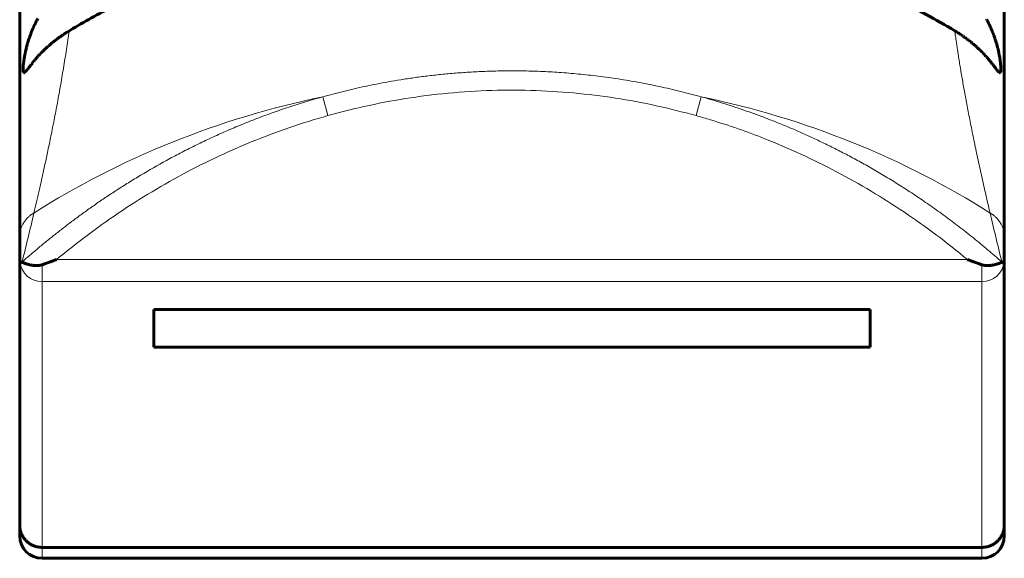
# Model space of a CAD drawing. Units: millimetres. Extents: x -280 to 1687, y 270 to 1417.
# Drawn here: x 483 to 505, y 274 to 286 of the extents above; entities that cross this region are included whole.
import ezdxf

# ---------------------------------------------------------------- set-up
doc = ezdxf.new("R2010")
doc.units = ezdxf.units.MM
doc.linetypes.add('K5LT_BASIC', pattern=[0])
doc.linetypes.add('K5LT_THIN', pattern=[0])

msp = doc.modelspace()

# ---------------------------------------------------------------- linework, layer by layer
at = {"linetype": 'K5LT_BASIC', "lineweight": 60}
for p, q in [((482.82, 289.862), (482.82, 281.225)), ((482.82, 283.623), (482.82, 289.862)), ((504.82, 281.225), (504.82, 289.862)), ((483.164, 285.995), (483.17, 286.008)), ((483.17, 286.008), (483.183, 286.033)), ((483.183, 286.033), (483.197, 286.06)), ((483.197, 286.06), (483.198, 286.062)), ((483.198, 286.062), (483.2, 286.065)), ((483.2, 286.065), (483.204, 286.072)), ((483.204, 286.072), (483.211, 286.086)), ((483.211, 286.086), (483.227, 286.114)), ((504.423, 286.096), (504.432, 286.079)), ((504.432, 286.079), (504.432, 286.078)), ((504.432, 286.078), (504.434, 286.075)), ((504.434, 286.075), (504.437, 286.07)), ((504.437, 286.07), (504.442, 286.06)), ((504.442, 286.06), (504.453, 286.039)), ((504.453, 286.039), (504.457, 286.032)), ((504.457, 286.032), (504.458, 286.03)), ((504.458, 286.03), (504.459, 286.028)), ((504.459, 286.028), (504.461, 286.023)), ((504.461, 286.023), (504.466, 286.014)), ((504.466, 286.014), (504.475, 285.995)), ((483.067, 285.774), (483.07, 285.781)), ((483.07, 285.781), (483.075, 285.796)), ((483.075, 285.796), (483.087, 285.825)), ((483.087, 285.825), (483.091, 285.834)), ((483.091, 285.835), (483.093, 285.838)), ((483.091, 285.834), (483.091, 285.835)), ((483.093, 285.838), (483.095, 285.843)), ((483.095, 285.843), (483.099, 285.854)), ((483.099, 285.854), (483.108, 285.875)), ((483.108, 285.875), (483.11, 285.878)), ((483.11, 285.879), (483.111, 285.882)), ((483.11, 285.878), (483.11, 285.879)), ((483.111, 285.882), (483.113, 285.886)), ((483.113, 285.886), (483.117, 285.895)), ((483.117, 285.895), (483.125, 285.913)), ((483.125, 285.913), (483.13, 285.923)), ((483.13, 285.924), (483.131, 285.927)), ((483.13, 285.923), (483.13, 285.924)), ((483.131, 285.927), (483.134, 285.932)), ((483.134, 285.932), (483.139, 285.942)), ((483.139, 285.942), (483.148, 285.963)), ((483.148, 285.963), (483.158, 285.984)), ((483.158, 285.984), (483.159, 285.985)), ((483.159, 285.985), (483.161, 285.988)), ((483.161, 285.988), (483.164, 285.995)), ((483.839, 285.785), (483.829, 285.778)), ((483.859, 285.798), (483.839, 285.785)), ((483.869, 285.804), (483.859, 285.798)), ((483.874, 285.807), (483.869, 285.804)), ((483.877, 285.809), (483.874, 285.807)), ((483.878, 285.809), (483.877, 285.809)), ((483.929, 285.84), (483.878, 285.809)), ((484.009, 285.888), (483.929, 285.84)), ((503.711, 285.84), (503.63, 285.888)), ((503.719, 285.835), (503.711, 285.84)), ((503.739, 285.823), (503.719, 285.835)), ((503.749, 285.817), (503.739, 285.823)), ((503.754, 285.814), (503.749, 285.817)), ((503.756, 285.813), (503.754, 285.814)), ((503.757, 285.812), (503.756, 285.813)), ((503.767, 285.806), (503.757, 285.812)), ((503.786, 285.794), (503.767, 285.806)), ((503.795, 285.788), (503.786, 285.794)), ((503.8, 285.785), (503.795, 285.788)), ((503.802, 285.783), (503.8, 285.785)), ((503.804, 285.783), (503.802, 285.783)), ((503.813, 285.777), (503.804, 285.783)), ((504.475, 285.995), (504.481, 285.984)), ((504.481, 285.984), (504.482, 285.983)), ((504.482, 285.983), (504.483, 285.98)), ((504.483, 285.98), (504.485, 285.976)), ((504.485, 285.976), (504.49, 285.966)), ((504.49, 285.966), (504.498, 285.948)), ((504.498, 285.948), (504.504, 285.936)), ((504.504, 285.936), (504.504, 285.935)), ((504.504, 285.935), (504.505, 285.933)), ((504.505, 285.933), (504.507, 285.928)), ((504.507, 285.928), (504.512, 285.919)), ((504.512, 285.919), (504.52, 285.901)), ((504.52, 285.901), (504.525, 285.89)), ((504.525, 285.89), (504.525, 285.888)), ((504.525, 285.888), (504.526, 285.886)), ((504.526, 285.886), (504.529, 285.881)), ((504.529, 285.881), (504.533, 285.871)), ((504.533, 285.871), (504.542, 285.85)), ((504.542, 285.85), (504.55, 285.83)), ((504.55, 285.83), (504.551, 285.829)), ((504.551, 285.829), (504.552, 285.826)), ((504.552, 285.826), (504.554, 285.82)), ((504.554, 285.82), (504.559, 285.807)), ((504.559, 285.807), (504.569, 285.783)), ((504.569, 285.783), (504.578, 285.759)), ((482.985, 285.523), (482.996, 285.561)), ((482.996, 285.563), (482.998, 285.568)), ((482.996, 285.561), (482.996, 285.563)), ((482.998, 285.568), (483.001, 285.578)), ((483.001, 285.578), (483.007, 285.599)), ((483.007, 285.599), (483.02, 285.641)), ((483.02, 285.641), (483.032, 285.676)), ((483.032, 285.676), (483.033, 285.678)), ((483.033, 285.678), (483.034, 285.683)), ((483.034, 285.683), (483.037, 285.692)), ((483.037, 285.692), (483.044, 285.711)), ((483.044, 285.711), (483.058, 285.749)), ((483.058, 285.749), (483.065, 285.768)), ((483.065, 285.768), (483.066, 285.77)), ((483.066, 285.77), (483.067, 285.774)), ((483.534, 285.562), (483.526, 285.555)), ((483.55, 285.575), (483.534, 285.562)), ((483.558, 285.582), (483.55, 285.575)), ((483.562, 285.585), (483.558, 285.582)), ((483.564, 285.586), (483.562, 285.585)), ((483.565, 285.587), (483.564, 285.586)), ((483.573, 285.594), (483.565, 285.587)), ((483.59, 285.607), (483.573, 285.594)), ((483.598, 285.613), (483.59, 285.607)), ((483.602, 285.617), (483.598, 285.613)), ((483.604, 285.618), (483.602, 285.617)), ((483.605, 285.619), (483.604, 285.618)), ((483.614, 285.626), (483.605, 285.619)), ((483.631, 285.639), (483.614, 285.626)), ((483.639, 285.645), (483.631, 285.639)), ((483.644, 285.649), (483.639, 285.645)), ((483.646, 285.65), (483.644, 285.649)), ((483.647, 285.651), (483.646, 285.65)), ((483.656, 285.658), (483.647, 285.651)), ((483.674, 285.671), (483.656, 285.658)), ((483.682, 285.677), (483.674, 285.671)), ((483.687, 285.681), (483.682, 285.677)), ((483.689, 285.682), (483.687, 285.681)), ((483.69, 285.683), (483.689, 285.682)), ((483.7, 285.69), (483.69, 285.683)), ((483.718, 285.703), (483.7, 285.69)), ((483.727, 285.709), (483.718, 285.703)), ((483.732, 285.713), (483.727, 285.709)), ((483.734, 285.714), (483.732, 285.713)), ((483.735, 285.715), (483.734, 285.714)), ((483.745, 285.722), (483.735, 285.715)), ((483.763, 285.735), (483.745, 285.722)), ((483.773, 285.741), (483.763, 285.735)), ((483.778, 285.744), (483.773, 285.741)), ((483.78, 285.746), (483.778, 285.744)), ((483.781, 285.747), (483.78, 285.746)), ((483.791, 285.753), (483.781, 285.747)), ((483.811, 285.766), (483.791, 285.753)), ((483.821, 285.773), (483.811, 285.766)), ((483.825, 285.776), (483.821, 285.773)), ((483.828, 285.777), (483.825, 285.776)), ((483.829, 285.778), (483.828, 285.777)), ((503.831, 285.764), (503.813, 285.777)), ((503.841, 285.758), (503.831, 285.764)), ((503.845, 285.755), (503.841, 285.758)), ((503.847, 285.754), (503.845, 285.755)), ((503.849, 285.753), (503.847, 285.754)), ((503.858, 285.747), (503.849, 285.753)), ((503.876, 285.735), (503.858, 285.747)), ((503.885, 285.729), (503.876, 285.735)), ((503.889, 285.726), (503.885, 285.729)), ((503.891, 285.724), (503.889, 285.726)), ((503.892, 285.723), (503.891, 285.724)), ((503.901, 285.717), (503.892, 285.723)), ((503.919, 285.705), (503.901, 285.717)), ((503.927, 285.699), (503.919, 285.705)), ((503.932, 285.696), (503.927, 285.699)), ((503.934, 285.694), (503.932, 285.696)), ((503.935, 285.693), (503.934, 285.694)), ((503.943, 285.687), (503.935, 285.693)), ((503.96, 285.675), (503.943, 285.687)), ((503.969, 285.669), (503.96, 285.675)), ((503.973, 285.666), (503.969, 285.669)), ((503.975, 285.664), (503.973, 285.666)), ((503.976, 285.663), (503.975, 285.664)), ((503.98, 285.66), (503.976, 285.663)), ((503.998, 285.647), (503.98, 285.66)), ((504.008, 285.64), (503.998, 285.647)), ((504.012, 285.636), (504.008, 285.64)), ((504.014, 285.634), (504.012, 285.636)), ((504.016, 285.634), (504.014, 285.634)), ((504.028, 285.624), (504.016, 285.634)), ((504.048, 285.609), (504.028, 285.624)), ((504.057, 285.601), (504.048, 285.609)), ((504.062, 285.597), (504.057, 285.601)), ((504.065, 285.595), (504.062, 285.597)), ((504.066, 285.594), (504.065, 285.595)), ((504.078, 285.584), (504.066, 285.594)), ((504.097, 285.569), (504.078, 285.584)), ((504.106, 285.562), (504.097, 285.569)), ((504.11, 285.558), (504.106, 285.562)), ((504.578, 285.759), (504.578, 285.757)), ((504.578, 285.757), (504.58, 285.754)), ((504.58, 285.754), (504.583, 285.747)), ((504.583, 285.747), (504.588, 285.732)), ((504.588, 285.732), (504.598, 285.704)), ((504.598, 285.704), (504.609, 285.671)), ((504.609, 285.671), (504.61, 285.669)), ((504.61, 285.669), (504.611, 285.665)), ((504.611, 285.665), (504.614, 285.657)), ((504.614, 285.657), (504.619, 285.64)), ((504.619, 285.64), (504.629, 285.608)), ((504.629, 285.608), (504.64, 285.574)), ((504.64, 285.574), (504.64, 285.572)), ((504.64, 285.572), (504.642, 285.567)), ((504.642, 285.567), (504.644, 285.558)), ((482.941, 285.338), (482.942, 285.342)), ((482.942, 285.344), (482.943, 285.346)), ((482.942, 285.342), (482.942, 285.344)), ((482.943, 285.346), (482.944, 285.351)), ((482.944, 285.351), (482.946, 285.362)), ((482.946, 285.362), (482.95, 285.383)), ((482.95, 285.383), (482.961, 285.427)), ((482.961, 285.427), (482.965, 285.447)), ((482.965, 285.447), (482.966, 285.449)), ((482.966, 285.449), (482.967, 285.454)), ((482.967, 285.454), (482.969, 285.464)), ((482.969, 285.464), (482.974, 285.483)), ((482.974, 285.483), (482.985, 285.523)), ((483.295, 285.34), (483.29, 285.334)), ((483.298, 285.343), (483.295, 285.34)), ((483.299, 285.344), (483.298, 285.343)), ((483.3, 285.345), (483.299, 285.344)), ((483.306, 285.351), (483.3, 285.345)), ((483.317, 285.362), (483.306, 285.351)), ((483.322, 285.368), (483.317, 285.362)), ((483.325, 285.371), (483.322, 285.368)), ((483.327, 285.372), (483.325, 285.371)), ((483.334, 285.379), (483.327, 285.373)), ((483.327, 285.373), (483.327, 285.372)), ((483.345, 285.391), (483.334, 285.379)), ((483.351, 285.397), (483.345, 285.391)), ((483.354, 285.4), (483.351, 285.397)), ((483.356, 285.401), (483.354, 285.4)), ((483.357, 285.402), (483.356, 285.401)), ((483.363, 285.408), (483.357, 285.402)), ((483.375, 285.42), (483.363, 285.408)), ((483.382, 285.426), (483.375, 285.42)), ((483.385, 285.429), (483.382, 285.426)), ((483.386, 285.431), (483.385, 285.429)), ((483.387, 285.432), (483.386, 285.431)), ((483.394, 285.438), (483.387, 285.432)), ((483.407, 285.45), (483.394, 285.438)), ((483.414, 285.456), (483.407, 285.45)), ((483.417, 285.459), (483.414, 285.456)), ((483.419, 285.461), (483.417, 285.459)), ((483.42, 285.462), (483.419, 285.461)), ((483.427, 285.468), (483.42, 285.462)), ((483.44, 285.481), (483.427, 285.468)), ((483.447, 285.487), (483.44, 285.481)), ((483.451, 285.49), (483.447, 285.487)), ((483.453, 285.492), (483.451, 285.49)), ((483.461, 285.499), (483.453, 285.493)), ((483.453, 285.493), (483.453, 285.492)), ((483.475, 285.512), (483.461, 285.499)), ((483.483, 285.518), (483.475, 285.512)), ((483.486, 285.521), (483.483, 285.518)), ((483.488, 285.523), (483.486, 285.521)), ((483.489, 285.524), (483.488, 285.523)), ((483.497, 285.53), (483.489, 285.524)), ((483.512, 285.543), (483.497, 285.53)), ((483.52, 285.55), (483.512, 285.543)), ((483.523, 285.553), (483.52, 285.55)), ((483.525, 285.555), (483.523, 285.553)), ((483.526, 285.555), (483.525, 285.555)), ((504.113, 285.556), (504.11, 285.558)), ((504.114, 285.555), (504.113, 285.556)), ((504.129, 285.542), (504.114, 285.555)), ((504.145, 285.529), (504.129, 285.542)), ((504.152, 285.522), (504.145, 285.529)), ((504.156, 285.519), (504.152, 285.522)), ((504.158, 285.517), (504.156, 285.519)), ((504.159, 285.516), (504.158, 285.517)), ((504.166, 285.511), (504.159, 285.516)), ((504.179, 285.499), (504.166, 285.511)), ((504.185, 285.493), (504.179, 285.499)), ((504.189, 285.49), (504.185, 285.493)), ((504.19, 285.489), (504.189, 285.49)), ((504.191, 285.488), (504.19, 285.489)), ((504.197, 285.482), (504.191, 285.488)), ((504.21, 285.471), (504.197, 285.482)), ((504.216, 285.465), (504.21, 285.471)), ((504.219, 285.462), (504.216, 285.465)), ((504.221, 285.461), (504.219, 285.462)), ((504.222, 285.46), (504.221, 285.461)), ((504.227, 285.455), (504.222, 285.46)), ((504.239, 285.444), (504.227, 285.455)), ((504.245, 285.438), (504.239, 285.444)), ((504.248, 285.435), (504.245, 285.438)), ((504.25, 285.434), (504.248, 285.435)), ((504.251, 285.433), (504.25, 285.434)), ((504.256, 285.428), (504.251, 285.433)), ((504.268, 285.417), (504.256, 285.428)), ((504.273, 285.411), (504.268, 285.417)), ((504.276, 285.409), (504.273, 285.411)), ((504.277, 285.407), (504.276, 285.409)), ((504.278, 285.407), (504.277, 285.407)), ((504.283, 285.401), (504.278, 285.407)), ((504.294, 285.391), (504.283, 285.401)), ((504.3, 285.385), (504.294, 285.391)), ((504.302, 285.383), (504.3, 285.385)), ((504.304, 285.381), (504.302, 285.383)), ((504.309, 285.376), (504.304, 285.381)), ((504.304, 285.381), (504.304, 285.381)), ((504.32, 285.365), (504.309, 285.376)), ((504.325, 285.36), (504.32, 285.365)), ((504.327, 285.357), (504.325, 285.36)), ((504.329, 285.356), (504.327, 285.357)), ((504.329, 285.355), (504.329, 285.356)), ((504.334, 285.351), (504.329, 285.355)), ((504.344, 285.34), (504.334, 285.351)), ((504.349, 285.335), (504.344, 285.34)), ((504.644, 285.558), (504.65, 285.54)), ((504.65, 285.54), (504.659, 285.505)), ((504.659, 285.505), (504.67, 285.464)), ((504.67, 285.464), (504.671, 285.461)), ((504.671, 285.461), (504.672, 285.456)), ((504.672, 285.456), (504.674, 285.447)), ((504.674, 285.447), (504.679, 285.427)), ((504.679, 285.427), (504.687, 285.39)), ((504.687, 285.39), (504.696, 285.351)), ((504.696, 285.351), (504.696, 285.35)), ((504.696, 285.35), (504.697, 285.347)), ((504.697, 285.347), (504.698, 285.341)), ((504.698, 285.341), (504.7, 285.329)), ((482.906, 285.119), (482.907, 285.127)), ((482.907, 285.127), (482.909, 285.142)), ((482.909, 285.149), (482.91, 285.151)), ((482.909, 285.148), (482.909, 285.149)), ((482.909, 285.142), (482.909, 285.148)), ((482.91, 285.154), (482.911, 285.162)), ((482.91, 285.151), (482.91, 285.154)), ((482.911, 285.162), (482.913, 285.177)), ((482.913, 285.177), (482.915, 285.189)), ((482.915, 285.193), (482.916, 285.197)), ((482.915, 285.19), (482.915, 285.193)), ((482.915, 285.189), (482.915, 285.19)), ((482.916, 285.197), (482.918, 285.207)), ((482.918, 285.207), (482.921, 285.227)), ((482.921, 285.227), (482.925, 285.252)), ((482.925, 285.254), (482.926, 285.257)), ((482.925, 285.252), (482.925, 285.254)), ((482.926, 285.257), (482.927, 285.263)), ((482.927, 285.263), (482.929, 285.276)), ((482.929, 285.276), (482.934, 285.303)), ((482.934, 285.303), (482.939, 285.33)), ((482.939, 285.33), (482.94, 285.331)), ((482.94, 285.334), (482.941, 285.338)), ((482.94, 285.331), (482.94, 285.334)), ((483.103, 285.12), (483.081, 285.091)), ((483.116, 285.136), (483.103, 285.12)), ((483.122, 285.144), (483.116, 285.136)), ((483.126, 285.148), (483.122, 285.144)), ((483.127, 285.15), (483.126, 285.148)), ((483.128, 285.151), (483.127, 285.15)), ((483.132, 285.155), (483.128, 285.151)), ((483.142, 285.168), (483.132, 285.155)), ((483.147, 285.174), (483.142, 285.168)), ((483.15, 285.177), (483.147, 285.174)), ((483.151, 285.179), (483.15, 285.177)), ((483.152, 285.18), (483.151, 285.179)), ((483.158, 285.187), (483.152, 285.18)), ((483.172, 285.204), (483.158, 285.187)), ((483.179, 285.212), (483.172, 285.204)), ((483.183, 285.217), (483.179, 285.212)), ((483.185, 285.219), (483.183, 285.217)), ((483.186, 285.22), (483.185, 285.219)), ((483.205, 285.242), (483.186, 285.22)), ((483.221, 285.26), (483.205, 285.242)), ((483.229, 285.269), (483.221, 285.26)), ((483.233, 285.273), (483.229, 285.269)), ((483.235, 285.275), (483.233, 285.273)), ((483.236, 285.277), (483.235, 285.275)), ((483.25, 285.292), (483.236, 285.277)), ((483.262, 285.305), (483.25, 285.292)), ((483.268, 285.312), (483.262, 285.305)), ((483.271, 285.315), (483.268, 285.312)), ((483.273, 285.317), (483.271, 285.315)), ((483.274, 285.317), (483.273, 285.317)), ((483.279, 285.323), (483.274, 285.317)), ((483.29, 285.334), (483.279, 285.323)), ((504.351, 285.333), (504.349, 285.335)), ((504.353, 285.331), (504.351, 285.333)), ((504.358, 285.326), (504.353, 285.331)), ((504.353, 285.331), (504.353, 285.331)), ((504.367, 285.316), (504.358, 285.326)), ((504.372, 285.311), (504.367, 285.316)), ((504.374, 285.309), (504.372, 285.311)), ((504.375, 285.307), (504.374, 285.309)), ((504.376, 285.307), (504.375, 285.307)), ((504.38, 285.302), (504.376, 285.307)), ((504.389, 285.292), (504.38, 285.302)), ((504.394, 285.288), (504.389, 285.292)), ((504.396, 285.285), (504.394, 285.288)), ((504.397, 285.284), (504.396, 285.285)), ((504.397, 285.283), (504.397, 285.284)), ((504.401, 285.279), (504.397, 285.283)), ((504.41, 285.269), (504.401, 285.279)), ((504.414, 285.265), (504.41, 285.269)), ((504.416, 285.262), (504.414, 285.265)), ((504.417, 285.261), (504.416, 285.262)), ((504.418, 285.261), (504.417, 285.261)), ((504.422, 285.256), (504.418, 285.261)), ((504.43, 285.247), (504.422, 285.256)), ((504.434, 285.242), (504.43, 285.247)), ((504.436, 285.24), (504.434, 285.242)), ((504.437, 285.239), (504.436, 285.24)), ((504.437, 285.238), (504.437, 285.239)), ((504.441, 285.234), (504.437, 285.238)), ((504.449, 285.225), (504.441, 285.234)), ((504.453, 285.221), (504.449, 285.225)), ((504.455, 285.219), (504.453, 285.221)), ((504.456, 285.217), (504.455, 285.219)), ((504.46, 285.213), (504.456, 285.217)), ((504.456, 285.217), (504.456, 285.217)), ((504.467, 285.204), (504.46, 285.213)), ((504.471, 285.2), (504.467, 285.204)), ((504.473, 285.198), (504.471, 285.2)), ((504.473, 285.197), (504.473, 285.198)), ((504.474, 285.196), (504.473, 285.197)), ((504.477, 285.192), (504.474, 285.196)), ((504.484, 285.184), (504.477, 285.192)), ((504.488, 285.179), (504.484, 285.184)), ((504.49, 285.177), (504.488, 285.179)), ((504.49, 285.176), (504.49, 285.177)), ((504.491, 285.176), (504.49, 285.176)), ((504.494, 285.172), (504.491, 285.176)), ((504.501, 285.164), (504.494, 285.172)), ((504.504, 285.16), (504.501, 285.164)), ((504.506, 285.158), (504.504, 285.16)), ((504.507, 285.157), (504.506, 285.158)), ((504.507, 285.156), (504.507, 285.157)), ((504.51, 285.153), (504.507, 285.156)), ((504.516, 285.145), (504.51, 285.153)), ((504.52, 285.141), (504.516, 285.145)), ((504.521, 285.139), (504.52, 285.141)), ((504.522, 285.138), (504.521, 285.139)), ((504.522, 285.137), (504.522, 285.138)), ((504.525, 285.134), (504.522, 285.137)), ((504.531, 285.126), (504.525, 285.134)), ((504.534, 285.122), (504.531, 285.126)), ((504.536, 285.121), (504.534, 285.122)), ((504.536, 285.12), (504.536, 285.121)), ((504.7, 285.329), (504.7, 285.329)), ((504.7, 285.329), (504.701, 285.327)), ((504.701, 285.327), (504.701, 285.323)), ((504.701, 285.323), (504.703, 285.316)), ((504.703, 285.316), (504.706, 285.302)), ((504.706, 285.302), (504.711, 285.275)), ((504.711, 285.275), (504.716, 285.245)), ((504.716, 285.245), (504.716, 285.243)), ((504.716, 285.243), (504.717, 285.24)), ((504.717, 285.24), (504.718, 285.232)), ((504.718, 285.232), (504.72, 285.218)), ((504.72, 285.218), (504.725, 285.189)), ((504.725, 285.189), (504.729, 285.16)), ((504.729, 285.16), (504.729, 285.158)), ((504.729, 285.158), (504.729, 285.155)), ((504.729, 285.155), (504.73, 285.149)), ((504.73, 285.149), (504.732, 285.137)), ((504.732, 285.137), (504.734, 285.114)), ((482.896, 284.995), (482.897, 285.011)), ((482.896, 284.987), (482.896, 284.995)), ((482.896, 284.983), (482.896, 284.987)), ((482.896, 284.982), (482.896, 284.983)), ((482.896, 284.981), (482.896, 284.982)), ((482.896, 284.98), (482.896, 284.981)), ((482.896, 284.979), (482.896, 284.98)), ((482.896, 284.978), (482.896, 284.979)), ((482.896, 284.968), (482.896, 284.978)), ((482.896, 284.978), (482.896, 284.978)), ((482.896, 284.96), (482.896, 284.968)), ((482.897, 284.957), (482.896, 284.96)), ((482.897, 285.025), (482.898, 285.034)), ((482.897, 285.021), (482.897, 285.025)), ((482.897, 285.02), (482.897, 285.021)), ((482.897, 285.019), (482.897, 285.02)), ((482.897, 285.011), (482.897, 285.019)), ((482.897, 284.955), (482.897, 284.957)), ((482.897, 284.954), (482.897, 284.955)), ((482.897, 284.949), (482.897, 284.954)), ((482.897, 284.954), (482.897, 284.954)), ((482.898, 284.944), (482.897, 284.949)), ((482.898, 285.034), (482.899, 285.051)), ((482.898, 284.942), (482.898, 284.944)), ((482.898, 284.941), (482.898, 284.942)), ((482.898, 284.939), (482.898, 284.941)), ((482.898, 284.941), (482.898, 284.941)), ((482.898, 284.941), (482.898, 284.941)), ((482.898, 284.936), (482.898, 284.939)), ((482.899, 284.935), (482.898, 284.936)), ((482.899, 285.051), (482.901, 285.068)), ((482.899, 284.934), (482.899, 284.935)), ((482.899, 284.933), (482.899, 284.934)), ((482.899, 284.934), (482.899, 284.934)), ((482.899, 284.934), (482.899, 284.934)), ((482.899, 284.93), (482.899, 284.933)), ((482.9, 284.929), (482.899, 284.93)), ((482.9, 284.928), (482.9, 284.929)), ((482.9, 284.927), (482.9, 284.928)), ((482.9, 284.926), (482.9, 284.927)), ((482.9, 284.927), (482.9, 284.927)), ((482.901, 284.923), (482.9, 284.926)), ((482.901, 285.076), (482.902, 285.085)), ((482.901, 285.071), (482.901, 285.076)), ((482.901, 285.069), (482.901, 285.071)), ((482.901, 285.068), (482.901, 285.069)), ((482.901, 284.921), (482.901, 284.923)), ((482.902, 284.92), (482.901, 284.921)), ((482.902, 285.085), (482.904, 285.103)), ((482.902, 284.918), (482.902, 284.92)), ((482.902, 284.92), (482.902, 284.92)), ((482.902, 284.92), (482.902, 284.92)), ((482.903, 284.915), (482.902, 284.918)), ((482.904, 284.913), (482.903, 284.915)), ((482.904, 285.103), (482.905, 285.112)), ((482.905, 284.912), (482.904, 284.913)), ((482.904, 284.913), (482.904, 284.913)), ((482.905, 285.115), (482.906, 285.119)), ((482.905, 285.113), (482.905, 285.115)), ((482.905, 285.112), (482.905, 285.113)), ((482.906, 284.91), (482.905, 284.912)), ((482.905, 284.912), (482.905, 284.912)), ((482.907, 284.908), (482.906, 284.91)), ((482.908, 284.906), (482.907, 284.908)), ((482.909, 284.906), (482.908, 284.906)), ((482.911, 284.904), (482.909, 284.906)), ((482.909, 284.906), (482.909, 284.906)), ((482.909, 284.906), (482.909, 284.906)), ((482.913, 284.903), (482.911, 284.904)), ((482.915, 284.903), (482.913, 284.903)), ((482.916, 284.902), (482.915, 284.903)), ((482.915, 284.903), (482.915, 284.903)), ((482.917, 284.902), (482.916, 284.902)), ((482.916, 284.902), (482.916, 284.902)), ((482.921, 284.903), (482.917, 284.902)), ((482.923, 284.904), (482.921, 284.903)), ((482.925, 284.904), (482.923, 284.904)), ((482.926, 284.905), (482.925, 284.904)), ((482.925, 284.904), (482.925, 284.904)), ((482.925, 284.904), (482.925, 284.904)), ((482.928, 284.906), (482.926, 284.905)), ((482.931, 284.907), (482.928, 284.906)), ((482.935, 284.911), (482.931, 284.907)), ((482.938, 284.913), (482.935, 284.911)), ((482.939, 284.914), (482.938, 284.913)), ((482.94, 284.915), (482.939, 284.914)), ((482.947, 284.922), (482.94, 284.915)), ((482.94, 284.915), (482.94, 284.915)), ((482.953, 284.928), (482.947, 284.922)), ((482.956, 284.932), (482.953, 284.928)), ((482.958, 284.933), (482.956, 284.932)), ((482.959, 284.934), (482.958, 284.933)), ((482.966, 284.943), (482.959, 284.935)), ((482.959, 284.935), (482.959, 284.934)), ((482.972, 284.95), (482.966, 284.943)), ((482.975, 284.954), (482.972, 284.95)), ((482.976, 284.955), (482.975, 284.954)), ((482.977, 284.956), (482.976, 284.955)), ((482.978, 284.957), (482.977, 284.956)), ((482.983, 284.964), (482.978, 284.957)), ((482.988, 284.97), (482.983, 284.964)), ((482.99, 284.973), (482.988, 284.97)), ((482.992, 284.975), (482.99, 284.973)), ((482.993, 284.976), (482.992, 284.976)), ((482.992, 284.976), (482.992, 284.975)), ((482.995, 284.979), (482.993, 284.976)), ((482.999, 284.984), (482.995, 284.979)), ((483.001, 284.987), (482.999, 284.984)), ((483.002, 284.988), (483.001, 284.987)), ((483.003, 284.989), (483.002, 284.988)), ((483.004, 284.991), (483.003, 284.99)), ((483.003, 284.99), (483.003, 284.989)), ((483.009, 284.997), (483.004, 284.991)), ((483.011, 285), (483.009, 284.997)), ((483.012, 285.002), (483.011, 285)), ((483.013, 285.002), (483.012, 285.002)), ((483.014, 285.004), (483.013, 285.003)), ((483.013, 285.003), (483.013, 285.002)), ((483.02, 285.012), (483.014, 285.004)), ((483.023, 285.016), (483.02, 285.012)), ((483.025, 285.019), (483.023, 285.016)), ((483.026, 285.02), (483.025, 285.019)), ((483.029, 285.024), (483.026, 285.02)), ((483.026, 285.02), (483.026, 285.02)), ((483.038, 285.036), (483.029, 285.024)), ((483.043, 285.042), (483.038, 285.036)), ((483.045, 285.045), (483.043, 285.042)), ((483.046, 285.047), (483.045, 285.045)), ((483.047, 285.047), (483.046, 285.047)), ((483.055, 285.058), (483.047, 285.047)), ((483.068, 285.075), (483.055, 285.058)), ((483.075, 285.084), (483.068, 285.075)), ((483.078, 285.088), (483.075, 285.084)), ((483.08, 285.09), (483.078, 285.088)), ((483.081, 285.091), (483.08, 285.09)), ((504.537, 285.119), (504.536, 285.12)), ((504.544, 285.11), (504.537, 285.119)), ((504.537, 285.119), (504.537, 285.119)), ((504.548, 285.106), (504.544, 285.11)), ((504.549, 285.103), (504.548, 285.106)), ((504.55, 285.102), (504.549, 285.103)), ((504.551, 285.102), (504.55, 285.102)), ((504.553, 285.098), (504.551, 285.102)), ((504.562, 285.087), (504.553, 285.098)), ((504.567, 285.081), (504.562, 285.087)), ((504.569, 285.079), (504.567, 285.081)), ((504.57, 285.077), (504.569, 285.079)), ((504.577, 285.068), (504.57, 285.077)), ((504.57, 285.077), (504.57, 285.077)), ((504.586, 285.056), (504.577, 285.068)), ((504.59, 285.05), (504.586, 285.056)), ((504.592, 285.048), (504.59, 285.05)), ((504.594, 285.046), (504.592, 285.048)), ((504.594, 285.045), (504.594, 285.046)), ((504.602, 285.035), (504.594, 285.045)), ((504.61, 285.025), (504.602, 285.035)), ((504.613, 285.02), (504.61, 285.025)), ((504.615, 285.018), (504.613, 285.02)), ((504.616, 285.017), (504.615, 285.018)), ((504.616, 285.016), (504.616, 285.017)), ((504.621, 285.01), (504.616, 285.016)), ((504.627, 285.003), (504.621, 285.01)), ((504.63, 284.999), (504.627, 285.003)), ((504.631, 284.997), (504.63, 284.999)), ((504.632, 284.996), (504.631, 284.997)), ((504.632, 284.995), (504.632, 284.996)), ((504.634, 284.993), (504.632, 284.995)), ((504.64, 284.984), (504.634, 284.993)), ((504.644, 284.98), (504.64, 284.984)), ((504.645, 284.978), (504.644, 284.98)), ((504.646, 284.977), (504.645, 284.978)), ((504.65, 284.972), (504.646, 284.977)), ((504.646, 284.977), (504.646, 284.977)), ((504.657, 284.963), (504.65, 284.972)), ((504.66, 284.959), (504.657, 284.963)), ((504.662, 284.957), (504.66, 284.959)), ((504.663, 284.956), (504.662, 284.957)), ((504.663, 284.955), (504.663, 284.956)), ((504.669, 284.948), (504.663, 284.955)), ((504.676, 284.94), (504.669, 284.948)), ((504.679, 284.936), (504.676, 284.94)), ((504.681, 284.934), (504.679, 284.936)), ((504.681, 284.933), (504.681, 284.934)), ((504.682, 284.933), (504.681, 284.933)), ((504.688, 284.926), (504.682, 284.933)), ((504.693, 284.921), (504.688, 284.926)), ((504.695, 284.919), (504.693, 284.921)), ((504.696, 284.918), (504.695, 284.919)), ((504.697, 284.917), (504.696, 284.918)), ((504.702, 284.912), (504.697, 284.917)), ((504.697, 284.917), (504.697, 284.917)), ((504.705, 284.91), (504.702, 284.912)), ((504.706, 284.909), (504.705, 284.91)), ((504.707, 284.909), (504.706, 284.909)), ((504.707, 284.908), (504.707, 284.909)), ((504.707, 284.909), (504.707, 284.909)), ((504.711, 284.906), (504.707, 284.908)), ((504.712, 284.905), (504.711, 284.906)), ((504.713, 284.905), (504.712, 284.905)), ((504.714, 284.904), (504.713, 284.905)), ((504.713, 284.905), (504.713, 284.905)), ((504.713, 284.905), (504.713, 284.905)), ((504.713, 284.905), (504.713, 284.905)), ((504.716, 284.904), (504.714, 284.904)), ((504.716, 284.903), (504.716, 284.904)), ((504.717, 284.903), (504.716, 284.903)), ((504.719, 284.903), (504.717, 284.903)), ((504.717, 284.903), (504.717, 284.903)), ((504.717, 284.903), (504.717, 284.903)), ((504.717, 284.903), (504.717, 284.903)), ((504.72, 284.902), (504.719, 284.903)), ((504.721, 284.902), (504.72, 284.902)), ((504.72, 284.902), (504.72, 284.902)), ((504.723, 284.902), (504.721, 284.902)), ((504.721, 284.902), (504.721, 284.902)), ((504.721, 284.902), (504.721, 284.902)), ((504.724, 284.902), (504.723, 284.902)), ((504.725, 284.903), (504.724, 284.903)), ((504.724, 284.903), (504.724, 284.902)), ((504.727, 284.903), (504.725, 284.903)), ((504.725, 284.903), (504.725, 284.903)), ((504.725, 284.903), (504.725, 284.903)), ((504.728, 284.904), (504.727, 284.903)), ((504.729, 284.904), (504.728, 284.904)), ((504.728, 284.904), (504.728, 284.904)), ((504.73, 284.905), (504.729, 284.905)), ((504.729, 284.905), (504.729, 284.904)), ((504.732, 284.908), (504.73, 284.905)), ((504.733, 284.909), (504.732, 284.908)), ((504.734, 284.91), (504.733, 284.909)), ((504.734, 285.114), (504.735, 285.103)), ((504.736, 284.914), (504.734, 284.911)), ((504.734, 284.911), (504.734, 284.911)), ((504.734, 284.911), (504.734, 284.91)), ((504.735, 285.103), (504.736, 285.102)), ((504.736, 285.102), (504.736, 285.1)), ((504.736, 285.1), (504.736, 285.096)), ((504.736, 285.096), (504.737, 285.088)), ((504.737, 284.919), (504.736, 284.914)), ((504.737, 285.088), (504.738, 285.073)), ((504.738, 284.922), (504.737, 284.919)), ((504.738, 285.073), (504.739, 285.069)), ((504.739, 284.924), (504.738, 284.922)), ((504.739, 285.069), (504.739, 285.068)), ((504.739, 285.068), (504.739, 285.067)), ((504.739, 285.067), (504.739, 285.064)), ((504.739, 285.064), (504.74, 285.058)), ((504.74, 284.932), (504.739, 284.925)), ((504.739, 284.925), (504.739, 284.924)), ((504.739, 284.924), (504.739, 284.924)), ((504.74, 285.058), (504.74, 285.048)), ((504.74, 285.048), (504.741, 285.042)), ((504.741, 284.938), (504.74, 284.932)), ((504.741, 285.042), (504.741, 285.042)), ((504.741, 285.042), (504.741, 285.04)), ((504.741, 285.04), (504.741, 285.038)), ((504.741, 285.038), (504.741, 285.032)), ((504.741, 285.032), (504.742, 285.022)), ((504.742, 284.942), (504.741, 284.938)), ((504.742, 285.022), (504.743, 285.012)), ((504.743, 284.958), (504.742, 284.952)), ((504.742, 284.952), (504.742, 284.945)), ((504.742, 284.945), (504.742, 284.944)), ((504.742, 284.944), (504.742, 284.943)), ((504.742, 284.943), (504.742, 284.942)), ((504.743, 285.012), (504.743, 285.011)), ((504.743, 285.011), (504.743, 285.01)), ((504.743, 285.01), (504.743, 285.007)), ((504.743, 285.007), (504.743, 285.002)), ((504.743, 285.002), (504.743, 284.992)), ((504.743, 284.992), (504.743, 284.985)), ((504.743, 284.985), (504.743, 284.984)), ((504.743, 284.984), (504.743, 284.984)), ((504.743, 284.984), (504.743, 284.982)), ((504.743, 284.982), (504.743, 284.98)), ((504.743, 284.98), (504.743, 284.979)), ((504.743, 284.979), (504.743, 284.979)), ((504.743, 284.979), (504.743, 284.978)), ((504.743, 284.978), (504.743, 284.976)), ((504.743, 284.976), (504.743, 284.971)), ((504.743, 284.971), (504.743, 284.964)), ((504.743, 284.964), (504.743, 284.964)), ((504.743, 284.964), (504.743, 284.963)), ((504.743, 284.963), (504.743, 284.961)), ((504.743, 284.961), (504.743, 284.958)), ((482.82, 280.704), (482.82, 283.623)), ((504.82, 281.225), (504.82, 283.623)), ((482.82, 281.225), (482.82, 280.704)), ((504.82, 280.704), (504.82, 281.225)), ((482.82, 274.799), (482.82, 280.704)), ((482.87, 280.668), (482.875, 280.677)), ((504.764, 280.677), (504.77, 280.668)), ((504.82, 280.704), (504.82, 274.799)), ((485.82, 279.615), (485.82, 279.565)), ((485.82, 279.615), (501.82, 279.615)), ((485.82, 279.615), (485.82, 278.776)), ((501.82, 279.615), (485.82, 279.615)), ((501.82, 279.615), (501.82, 279.565)), ((501.82, 278.776), (501.82, 279.615)), ((485.82, 278.776), (501.82, 278.776)), ((482.82, 274.557), (482.82, 274.799)), ((504.82, 274.799), (504.82, 274.557)), ((483.32, 274.3), (504.32, 274.3)), ((483.32, 274.057), (504.32, 274.057))]:
    msp.add_line(p, q, dxfattribs=at)
at = {"linetype": 'K5LT_THIN', "lineweight": 18}
for p, q in [((489.708, 283.946), (489.59, 284.365)), ((497.932, 283.946), (498.049, 284.365)), ((483.643, 280.732), (503.997, 280.732)), ((483.32, 280.614), (483.32, 280.237)), ((504.32, 280.614), (504.32, 280.237)), ((483.32, 274.3), (483.32, 280.237)), ((483.32, 280.237), (504.32, 280.237)), ((504.32, 280.237), (504.32, 274.3)), ((483.32, 274.3), (483.32, 274.057)), ((504.32, 274.057), (504.32, 274.3))]:
    msp.add_line(p, q, dxfattribs=at)
at = {"linetype": 'K5LT_BASIC', "lineweight": 60}
for centre, start, end in [((483.32, 274.557), 180, 270), ((504.32, 274.557), 270, 0)]:
    msp.add_arc(centre, 0.5, start, end, dxfattribs=at)
at = {"linetype": 'K5LT_THIN', "lineweight": 18}
for centre, major_axis, ratio, start_param, end_param in [((493.82, 269.265), (-18, 0), 0.863073, 4.949574, 5.347692), ((493.82, 269.265), (-18, 0), 0.863073, 4.077086, 4.475204), ((483.32, 280.732), (-0.5, 0), 0.989435, 0.124115, 1.570796), ((504.32, 280.732), (0.5, 0), 0.989435, 4.712389, 6.159071)]:
    msp.add_ellipse(centre, major_axis=major_axis, ratio=ratio, start_param=start_param, end_param=end_param, dxfattribs=at)
at = {"linetype": 'K5LT_BASIC', "lineweight": 60}
for points, knots in [([(503.63, 285.888), (503.421, 286.012), (502.991, 286.255), (502.321, 286.598), (501.526, 286.966), (500.586, 287.346), (499.481, 287.717), (498.278, 288.039), (496.984, 288.296), (495.611, 288.47), (494.55, 288.529), (493.593, 288.539), (492.529, 288.51), (490.941, 288.354), (489.162, 288.007), (487.514, 287.52), (486.145, 286.989), (485.002, 286.448), (484.324, 286.074), (484.009, 285.888)], [0, 0, 0, 0, 0.036095, 0.073149, 0.111164, 0.165041, 0.221728, 0.281234, 0.34627, 0.413012, 0.481464, 0.500003, 0.551331, 0.63536, 0.730588, 0.813872, 0.885511, 0.945614, 1, 1, 1, 1]), ([(483.32, 280.614), (483.345, 280.624), (483.4, 280.644), (483.482, 280.674), (483.564, 280.704), (483.617, 280.723), (483.643, 280.732)], [0, 0, 0, 0, 0.23898, 0.509393, 0.763072, 1, 1, 1, 1]), ([(504.32, 280.614), (504.294, 280.624), (504.239, 280.644), (504.157, 280.674), (504.075, 280.704), (504.022, 280.723), (503.997, 280.732)], [0, 0, 0, 0, 0.238984, 0.509398, 0.763075, 1, 1, 1, 1]), ([(482.82, 280.704), (482.82, 280.701), (482.82, 280.697), (482.82, 280.69), (482.821, 280.685), (482.822, 280.68), (482.823, 280.676), (482.823, 280.672), (482.824, 280.671)], [0, 0, 0, 0, 0.249994, 0.458341, 0.625117, 0.750196, 0.875178, 1, 1, 1, 1]), ([(482.824, 280.671), (482.824, 280.671), (482.824, 280.67), (482.824, 280.669), (482.825, 280.668), (482.827, 280.667), (482.83, 280.667), (482.835, 280.669), (482.841, 280.67), (482.848, 280.671), (482.856, 280.67), (482.863, 280.669), (482.867, 280.668), (482.87, 280.668)], [0, 0, 0, 0, 0.049245, 0.103189, 0.161823, 0.262291, 0.380362, 0.515988, 0.627308, 0.735375, 0.830803, 0.919284, 1, 1, 1, 1]), ([(482.87, 280.668), (482.873, 280.667), (482.882, 280.663), (482.9, 280.657), (482.925, 280.649), (482.957, 280.638), (482.994, 280.627), (483.03, 280.618), (483.062, 280.611), (483.093, 280.605), (483.123, 280.6), (483.153, 280.597), (483.183, 280.595), (483.214, 280.595), (483.238, 280.596), (483.256, 280.599), (483.272, 280.601), (483.289, 280.605), (483.303, 280.608), (483.312, 280.612), (483.318, 280.613), (483.32, 280.614)], [0, 0, 0, 0, 0.042843, 0.099981, 0.171584, 0.257678, 0.343916, 0.415543, 0.472443, 0.528037, 0.582638, 0.635889, 0.686721, 0.746291, 0.812478, 0.834835, 0.869488, 0.918811, 0.954791, 0.981135, 1, 1, 1, 1]), ([(504.77, 280.668), (504.766, 280.667), (504.757, 280.663), (504.74, 280.657), (504.715, 280.649), (504.682, 280.638), (504.645, 280.627), (504.609, 280.618), (504.577, 280.611), (504.546, 280.605), (504.516, 280.6), (504.486, 280.597), (504.457, 280.595), (504.426, 280.595), (504.402, 280.596), (504.383, 280.599), (504.367, 280.601), (504.351, 280.605), (504.337, 280.608), (504.327, 280.612), (504.322, 280.613), (504.32, 280.614)], [0, 0, 0, 0, 0.042843, 0.099981, 0.171584, 0.257678, 0.343916, 0.415542, 0.47244, 0.528033, 0.582632, 0.635881, 0.686709, 0.746276, 0.812459, 0.834836, 0.869469, 0.918795, 0.95478, 0.98113, 1, 1, 1, 1]), ([(504.77, 280.668), (504.771, 280.668), (504.775, 280.669), (504.78, 280.67), (504.785, 280.67), (504.79, 280.671), (504.794, 280.67), (504.799, 280.67), (504.803, 280.669), (504.807, 280.668), (504.81, 280.667), (504.812, 280.667), (504.814, 280.667), (504.815, 280.668), (504.815, 280.669), (504.816, 280.67), (504.816, 280.671)], [0, 0, 0, 0, 0.060933, 0.122106, 0.184951, 0.249646, 0.315677, 0.383076, 0.450386, 0.539824, 0.624258, 0.705482, 0.774454, 0.849868, 0.929475, 1, 1, 1, 1]), ([(504.816, 280.671), (504.816, 280.672), (504.816, 280.673), (504.817, 280.676), (504.817, 280.678), (504.818, 280.68), (504.818, 280.683), (504.818, 280.685), (504.819, 280.687), (504.819, 280.689), (504.819, 280.691), (504.819, 280.693), (504.819, 280.695), (504.819, 280.697), (504.82, 280.698), (504.82, 280.7), (504.82, 280.702), (504.82, 280.703), (504.82, 280.704)], [0, 0, 0, 0, 0.060183, 0.121298, 0.18324, 0.246114, 0.309413, 0.372949, 0.43636, 0.499222, 0.561482, 0.623145, 0.684617, 0.746236, 0.808223, 0.871158, 0.935019, 1, 1, 1, 1]), ([(483.32, 274.3), (483.306, 274.3), (483.273, 274.302), (483.218, 274.309), (483.152, 274.327), (483.086, 274.356), (483.027, 274.393), (482.975, 274.435), (482.928, 274.487), (482.882, 274.552), (482.848, 274.628), (482.828, 274.7), (482.821, 274.756), (482.82, 274.787), (482.82, 274.799)], [0, 0, 0, 0, 0.05332, 0.124423, 0.213308, 0.311085, 0.399977, 0.479263, 0.566008, 0.667692, 0.784142, 0.881938, 0.953591, 1, 1, 1, 1]), ([(504.32, 274.3), (504.334, 274.3), (504.366, 274.302), (504.422, 274.309), (504.487, 274.327), (504.553, 274.356), (504.612, 274.393), (504.664, 274.435), (504.712, 274.487), (504.757, 274.552), (504.792, 274.628), (504.811, 274.7), (504.819, 274.756), (504.82, 274.787), (504.82, 274.799)], [0, 0, 0, 0, 0.05332, 0.124423, 0.213308, 0.311085, 0.399977, 0.479263, 0.566008, 0.667692, 0.784142, 0.881938, 0.953591, 1, 1, 1, 1])]:
    msp.add_open_spline(points, degree=3, knots=knots, dxfattribs=at)
at = {"linetype": 'K5LT_THIN', "lineweight": 18}
for points, knots in [([(483.929, 285.84), (483.918, 285.771), (483.897, 285.633), (483.865, 285.424), (483.831, 285.214), (483.797, 285.004), (483.762, 284.795), (483.727, 284.588), (483.691, 284.386), (483.654, 284.187), (483.618, 283.994), (483.581, 283.807), (483.546, 283.627), (483.51, 283.453), (483.476, 283.286), (483.442, 283.125), (483.409, 282.972), (483.377, 282.823), (483.345, 282.678), (483.314, 282.538), (483.284, 282.402), (483.254, 282.27), (483.225, 282.142), (483.186, 281.975), (483.157, 281.851), (483.138, 281.769)], [0, 0, 0, 0, 0.050722, 0.101855, 0.153307, 0.204772, 0.256219, 0.306739, 0.356442, 0.404683, 0.452193, 0.497777, 0.542033, 0.584127, 0.625371, 0.664516, 0.702405, 0.738629, 0.774442, 0.809008, 0.842738, 0.875132, 0.907066, 0.938266, 1, 1, 1, 1]), ([(504.501, 281.769), (504.485, 281.84), (504.452, 281.981), (504.404, 282.192), (504.357, 282.399), (504.311, 282.604), (504.267, 282.805), (504.223, 283.004), (504.181, 283.2), (504.141, 283.393), (504.102, 283.583), (504.065, 283.768), (504.03, 283.946), (503.997, 284.118), (503.966, 284.283), (503.937, 284.443), (503.909, 284.597), (503.883, 284.747), (503.858, 284.894), (503.833, 285.039), (503.81, 285.18), (503.789, 285.318), (503.768, 285.453), (503.748, 285.585), (503.729, 285.713), (503.717, 285.798), (503.711, 285.84)], [0, 0, 0, 0, 0.052045, 0.103579, 0.154653, 0.204967, 0.254972, 0.304033, 0.352531, 0.400188, 0.447707, 0.493575, 0.53793, 0.579983, 0.621092, 0.660141, 0.698033, 0.73448, 0.770676, 0.805912, 0.840525, 0.873988, 0.906938, 0.938737, 0.969777, 1, 1, 1, 1]), ([(498.049, 284.365), (497.894, 284.408), (497.584, 284.488), (497.119, 284.596), (496.657, 284.688), (496.2, 284.766), (495.75, 284.828), (495.309, 284.876), (494.88, 284.911), (494.459, 284.934), (494.05, 284.945), (493.653, 284.946), (493.274, 284.937), (492.91, 284.92), (492.565, 284.896), (492.234, 284.866), (491.923, 284.831), (491.623, 284.791), (491.337, 284.748), (491.059, 284.701), (490.794, 284.651), (490.539, 284.599), (490.293, 284.544), (490.053, 284.487), (489.82, 284.428), (489.666, 284.386), (489.59, 284.365)], [0, 0, 0, 0, 0.055778, 0.111203, 0.166212, 0.220196, 0.273592, 0.325333, 0.375997, 0.425088, 0.473686, 0.520139, 0.564974, 0.607156, 0.648299, 0.686816, 0.723729, 0.758497, 0.792724, 0.825355, 0.856931, 0.886933, 0.91642, 0.944842, 0.972708, 1, 1, 1, 1]), ([(497.932, 283.946), (497.635, 284.024), (497.339, 284.102), (496.739, 284.232), (496.435, 284.289), (495.82, 284.384), (495.509, 284.422), (494.877, 284.479), (494.557, 284.498), (493.909, 284.516), (493.579, 284.515), (492.923, 284.49), (492.596, 284.467), (491.952, 284.401), (491.634, 284.358), (491.009, 284.253), (490.701, 284.192), (490.165, 284.068), (489.936, 284.007), (489.708, 283.946)], [0, 0, 0, 0, 0.109371, 0.109371, 0.220331, 0.220331, 0.333593, 0.333593, 0.44956, 0.44956, 0.568758, 0.568758, 0.687409, 0.687409, 0.802847, 0.802847, 0.915603, 0.915603, 1, 1, 1, 1]), ([(489.59, 284.365), (489.462, 284.329), (489.209, 284.255), (488.832, 284.135), (488.461, 284.008), (488.097, 283.872), (487.741, 283.73), (487.394, 283.582), (487.057, 283.43), (486.729, 283.272), (486.41, 283.111), (486.007, 282.896), (485.621, 282.675), (485.253, 282.45), (484.994, 282.286), (484.748, 282.124), (484.511, 281.962), (484.283, 281.801), (484.062, 281.639), (483.85, 281.479), (483.644, 281.319), (483.444, 281.16), (483.25, 280.999), (483.061, 280.839), (482.936, 280.731), (482.875, 280.677)], [0, 0, 0, 0, 0.053594, 0.106758, 0.15951, 0.211426, 0.262901, 0.31298, 0.362162, 0.410051, 0.457504, 0.503147, 0.589598, 0.630826, 0.669815, 0.707483, 0.743402, 0.778863, 0.812978, 0.846211, 0.878154, 0.909722, 0.940386, 0.970499, 1, 1, 1, 1]), ([(504.764, 280.677), (504.659, 280.77), (504.448, 280.951), (504.131, 281.213), (503.813, 281.462), (503.496, 281.7), (503.181, 281.926), (502.868, 282.14), (502.559, 282.342), (502.252, 282.534), (501.949, 282.714), (501.651, 282.884), (501.359, 283.042), (501.073, 283.19), (500.795, 283.328), (500.523, 283.456), (500.258, 283.576), (499.999, 283.688), (499.743, 283.792), (499.492, 283.891), (499.245, 283.983), (499.001, 284.069), (498.761, 284.15), (498.522, 284.226), (498.286, 284.298), (498.128, 284.343), (498.049, 284.365)], [0, 0, 0, 0, 0.051008, 0.101916, 0.152421, 0.202173, 0.251593, 0.299958, 0.347587, 0.39419, 0.440438, 0.485251, 0.529039, 0.571101, 0.612399, 0.651923, 0.690429, 0.727573, 0.764324, 0.799982, 0.834929, 0.868848, 0.902461, 0.935378, 0.967901, 1, 1, 1, 1]), ([(489.708, 283.946), (489.416, 283.859), (489.123, 283.773), (488.553, 283.576), (488.274, 283.472), (487.717, 283.244), (487.44, 283.121), (486.896, 282.862), (486.628, 282.725), (486.101, 282.438), (485.842, 282.287), (485.333, 281.973), (485.083, 281.809), (484.593, 281.469), (484.353, 281.294), (483.957, 280.988), (483.8, 280.86), (483.643, 280.732)], [0, 0, 0, 0, 0.136023, 0.136023, 0.270474, 0.270474, 0.404503, 0.404503, 0.535981, 0.535981, 0.665123, 0.665123, 0.792011, 0.792011, 0.916779, 0.916779, 1, 1, 1, 1]), ([(503.997, 280.732), (503.767, 280.917), (503.538, 281.103), (503.068, 281.454), (502.828, 281.624), (502.34, 281.951), (502.092, 282.108), (501.587, 282.41), (501.33, 282.554), (500.808, 282.83), (500.542, 282.961), (500.004, 283.208), (499.731, 283.325), (499.262, 283.51), (499.069, 283.582), (498.67, 283.721), (498.465, 283.787), (498.149, 283.883), (498.041, 283.914), (497.932, 283.946)], [0, 0, 0, 0, 0.122676, 0.122676, 0.246834, 0.246834, 0.372982, 0.372982, 0.501225, 0.501225, 0.63163, 0.63163, 0.764317, 0.764317, 0.857251, 0.857251, 0.951511, 0.951511, 1, 1, 1, 1]), ([(483.138, 281.769), (483.132, 281.766), (483.122, 281.761), (483.11, 281.753), (483.099, 281.747), (483.086, 281.738), (483.069, 281.726), (483.046, 281.709), (483.017, 281.684), (482.979, 281.648), (482.934, 281.594), (482.893, 281.529), (482.865, 281.466), (482.848, 281.418), (482.837, 281.378), (482.828, 281.335), (482.821, 281.283), (482.82, 281.245), (482.82, 281.225)], [0, 0, 0, 0, 0.032104, 0.049173, 0.06753, 0.086532, 0.120925, 0.16465, 0.217712, 0.294577, 0.40501, 0.540378, 0.645596, 0.716099, 0.768869, 0.833359, 0.913193, 1, 1, 1, 1]), ([(483.138, 281.769), (483.095, 281.586), (483.008, 281.223), (482.919, 280.858), (482.875, 280.677)], [0, 0, 0, 0, 0.506649, 1, 1, 1, 1]), ([(504.764, 280.677), (504.718, 280.864), (504.629, 281.232), (504.543, 281.592), (504.501, 281.769)], [0, 0, 0, 0, 0.505234, 1, 1, 1, 1]), ([(504.501, 281.769), (504.508, 281.766), (504.517, 281.761), (504.53, 281.753), (504.54, 281.747), (504.553, 281.738), (504.571, 281.726), (504.594, 281.709), (504.623, 281.684), (504.66, 281.648), (504.705, 281.594), (504.746, 281.529), (504.775, 281.466), (504.791, 281.418), (504.802, 281.378), (504.811, 281.335), (504.818, 281.283), (504.82, 281.245), (504.82, 281.225)], [0, 0, 0, 0, 0.032104, 0.049173, 0.06753, 0.086532, 0.120925, 0.16465, 0.217712, 0.294577, 0.405011, 0.540378, 0.645596, 0.716099, 0.768869, 0.833359, 0.913193, 1, 1, 1, 1])]:
    msp.add_open_spline(points, degree=3, knots=knots, dxfattribs=at)

doc.saveas('drawing.dxf')
